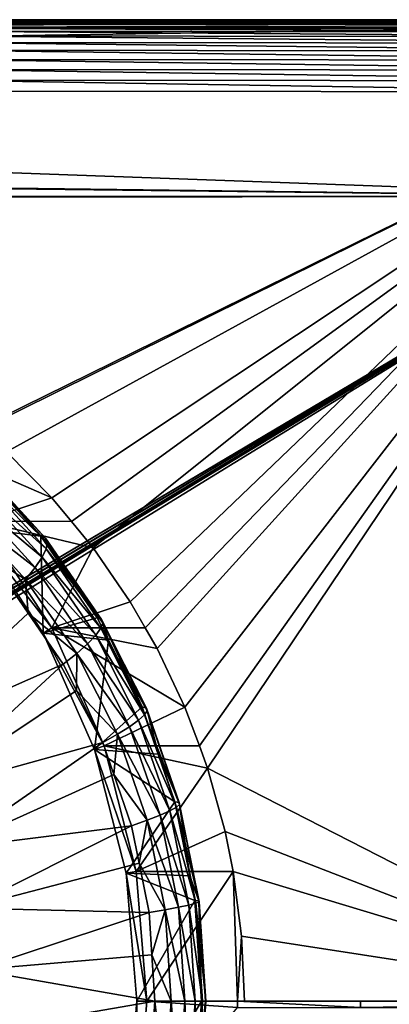
# Model space of a CAD drawing. Extents: x -1002 to -407, y -940 to -156.
# Drawn here: x -584 to -575, y -885 to -862 of the extents above; entities that cross this region are included whole.
import ezdxf

# ---------------------------------------------------------------- set-up
doc = ezdxf.new("R2010")
doc.units = 0
doc.header["$MEASUREMENT"] = 0

msp = doc.modelspace()

# ---------------------------------------------------------------- linework, layer by layer
for points in [[(-646.413696, -862.462585, 53.64616), (-565.639709, -862.462585, 26.71134), (-646.977661, -863.660828, 52.571079)], [(-646.977661, -863.660828, 52.571079), (-565.639709, -862.462585, 26.71134), (-568.487732, -866.497803, 23.4074)], [(-565.639709, -862.462585, 26.71134), (-646.413696, -862.462585, 53.64616), (-643.775757, -862.364807, 64.579102)], [(-565.639709, -862.462585, 26.71134), (-643.775757, -862.364807, 64.579102), (-642.954712, -862.353821, 65.632256)], [(-643.057312, -862.360229, 66.444466), (-531.87146, -862.376526, 31.336271), (-532.911621, -862.353821, 28.937397)], [(-643.057312, -862.360229, 66.444466), (-532.911621, -862.353821, 28.937397), (-642.954712, -862.353821, 65.632256)], [(-643.002563, -862.363647, 66.83699), (-531.87146, -862.376526, 31.336271), (-643.057312, -862.360229, 66.444466)], [(-643.002563, -862.363647, 66.83699), (-642.896179, -862.368713, 67.413223), (-531.87146, -862.376526, 31.336271)], [(-642.954712, -862.353821, 65.632256), (-532.911621, -862.353821, 28.937397), (-565.639709, -862.462585, 26.71134)], [(-642.896179, -862.368713, 67.413223), (-642.708008, -862.376221, 68.262001), (-531.87146, -862.376526, 31.336271)], [(-531.87146, -862.376526, 31.336271), (-642.708008, -862.376221, 68.262001), (-642.408264, -862.386902, 69.450287)], [(-531.87146, -862.376526, 31.336271), (-642.408264, -862.386902, 69.450287), (-531.871399, -862.376526, 31.336361)], [(-531.871399, -862.376526, 31.336361), (-642.408264, -862.386902, 69.450287), (-642.391785, -862.387512, 69.515678)], [(-531.871399, -862.376526, 31.336361), (-642.391785, -862.387512, 69.515678), (-641.87677, -862.404297, 71.37159)], [(-641.87677, -862.404297, 71.37159), (-641.055237, -862.429321, 74.124077), (-531.871399, -862.376526, 31.336361)], [(-531.871399, -862.376526, 31.336361), (-641.055237, -862.429321, 74.124077), (-640.550903, -862.444153, 75.745728)], [(-622.681274, -862.477722, 73.8423), (-531.871399, -862.376526, 31.336361), (-640.550903, -862.444153, 75.745728)], [(-604.201782, -862.507019, 71.22097), (-531.871399, -862.376526, 31.336361), (-622.681274, -862.477722, 73.8423)], [(-604.201782, -862.507019, 71.22097), (-530.430542, -862.39856, 33.518078), (-531.871399, -862.376526, 31.336361)], [(-585.826782, -862.53064, 67.946297), (-530.430542, -862.39856, 33.518078), (-604.201782, -862.507019, 71.22097)], [(-567.579468, -862.548523, 64.022385), (-530.43042, -862.39856, 33.51823), (-585.826782, -862.53064, 67.946297)], [(-585.826782, -862.53064, 67.946297), (-530.43042, -862.39856, 33.51823), (-530.430542, -862.39856, 33.518078)], [(-567.579468, -862.548523, 64.022385), (-585.826782, -862.53064, 67.946297), (-567.520569, -862.573364, 64.274445)], [(-567.520569, -862.573364, 64.274445), (-585.826782, -862.53064, 67.946297), (-585.776917, -862.55542, 68.200287)], [(-567.520569, -862.573364, 64.274445), (-585.776917, -862.55542, 68.200287), (-567.463623, -862.642456, 64.518547)], [(-567.463623, -862.642456, 64.518547), (-585.776917, -862.55542, 68.200287), (-585.728638, -862.624573, 68.446274)], [(-567.463623, -862.642456, 64.518547), (-585.728638, -862.624573, 68.446274), (-567.410217, -862.753845, 64.747375)], [(-567.410217, -862.753845, 64.747375), (-585.728638, -862.624573, 68.446274), (-585.683411, -862.735901, 68.676857)], [(-567.410217, -862.753845, 64.747375), (-585.683411, -862.735901, 68.676857), (-567.362061, -862.904114, 64.954041)], [(-567.362061, -862.904114, 64.954041), (-585.683411, -862.735901, 68.676857), (-585.642639, -862.886169, 68.885124)], [(-567.362061, -862.904114, 64.954041), (-585.642639, -862.886169, 68.885124), (-567.320557, -863.088745, 65.132339)], [(-567.320557, -863.088745, 65.132339), (-585.642639, -862.886169, 68.885124), (-585.607544, -863.070862, 69.064796)], [(-567.320557, -863.088745, 65.132339), (-585.607544, -863.070862, 69.064796), (-567.286926, -863.302246, 65.276909)], [(-567.286926, -863.302246, 65.276909), (-585.607544, -863.070862, 69.064796), (-585.579163, -863.284363, 69.21048)], [(-567.286926, -863.302246, 65.276909), (-585.579163, -863.284363, 69.21048), (-567.262268, -863.538208, 65.3834)], [(-567.262268, -863.538208, 65.3834), (-585.579163, -863.284363, 69.21048), (-585.55835, -863.520264, 69.31781)], [(-646.977661, -863.660828, 52.571079), (-568.487732, -866.497803, 23.4074), (-647.79425, -865.486816, 50.918583)], [(-567.262268, -863.538208, 65.3834), (-585.55835, -863.520264, 69.31781), (-567.247192, -863.789429, 65.448631)], [(-567.247192, -863.789429, 65.448631), (-585.55835, -863.520264, 69.31781), (-585.545715, -863.771545, 69.383545)], [(-567.247192, -863.789429, 65.448631), (-585.545715, -863.771545, 69.383545), (-568.607178, -864.04718, 65.764122)], [(-568.607178, -864.04718, 65.764122), (-585.545715, -863.771545, 69.383545), (-584.622803, -864.031494, 69.20813)], [(-584.622803, -864.031494, 69.20813), (-584.619507, -871.923096, 69.223412), (-568.607178, -864.04718, 65.764122)], [(-568.607178, -864.04718, 65.764122), (-584.619507, -871.923096, 69.223412), (-584.581543, -871.955994, 69.215858)], [(-568.607178, -864.04718, 65.764122), (-584.581543, -871.955994, 69.215858), (-583.978271, -872.478394, 69.095963)], [(-583.978271, -872.478394, 69.095963), (-582.914795, -873.559631, 68.882454), (-568.607178, -864.04718, 65.764122)], [(-582.914795, -873.559631, 68.882454), (-582.456238, -874.115723, 68.789452), (-568.607178, -864.04718, 65.764122)], [(-568.607178, -864.04718, 65.764122), (-582.456238, -874.115723, 68.789452), (-581.946899, -874.733337, 68.686157)], [(-568.607178, -864.04718, 65.764122), (-581.946899, -874.733337, 68.686157), (-581.077759, -875.998718, 68.508278)], [(-581.077759, -875.998718, 68.508278), (-580.726562, -876.609436, 68.435867), (-568.607178, -864.04718, 65.764122)], [(-568.607178, -864.04718, 65.764122), (-580.726562, -876.609436, 68.435867), (-580.44989, -877.090515, 68.378822)], [(-568.607178, -864.04718, 65.764122), (-580.44989, -877.090515, 68.378822), (-579.79834, -878.464844, 68.243668)], [(-579.79834, -878.464844, 68.243668), (-579.460205, -879.373901, 68.173103), (-568.607178, -864.04718, 65.764122)], [(-568.607178, -864.04718, 65.764122), (-579.460205, -879.373901, 68.173103), (-579.266418, -879.894897, 68.132668)], [(-568.607178, -864.04718, 65.764122), (-579.266418, -879.894897, 68.132668), (-568.602356, -885.353821, 65.786514)], [(-647.79425, -865.486816, 50.918583), (-568.487732, -866.497803, 23.4074), (-647.823303, -865.578186, 50.831936)], [(-568.487732, -866.497803, 23.4074), (-648.115784, -866.497803, 49.960079), (-647.823303, -865.578186, 50.831936)], [(-649.01123, -914.278442, 50.258675), (-649.015686, -914.27002, 50.260166), (-568.487854, -866.497864, 23.407433)], [(-649.015686, -914.27002, 50.260166), (-648.262146, -866.55835, 50.008892), (-568.487854, -866.497864, 23.407433)], [(-568.487854, -866.497864, 23.407433), (-648.831055, -914.515442, 50.198593), (-649.01123, -914.278442, 50.258675)], [(-568.487854, -866.497864, 23.407433), (-648.798096, -914.546509, 50.187595), (-648.831055, -914.515442, 50.198593)], [(-648.53241, -914.77417, 50.099018), (-648.798096, -914.546509, 50.187595), (-568.487854, -866.497864, 23.407433)], [(-568.487854, -866.497864, 23.407433), (-648.371155, -914.881592, 50.045246), (-648.53241, -914.77417, 50.099018)], [(-568.487854, -866.497864, 23.407433), (-648.232361, -914.943176, 49.998962), (-648.371155, -914.881592, 50.045246)], [(-568.487854, -866.497864, 23.407433), (-648.262146, -866.55835, 50.008892), (-648.115784, -866.497803, 49.960079)], [(-647.566345, -915.089783, 49.776867), (-648.232361, -914.943176, 49.998962), (-568.487854, -866.497864, 23.407433)], [(-568.487854, -866.497864, 23.407433), (-648.115784, -866.497803, 49.960079), (-568.487732, -866.497803, 23.4074)], [(-568.487854, -866.497864, 23.407433), (-568.487854, -915.089783, 23.407433), (-647.566345, -915.089783, 49.776867)], [(-584.573975, -874.10498, 62.398308), (-582.914795, -873.559631, 68.882454), (-586.620178, -871.947998, 63.080643)], [(-586.620178, -871.947998, 63.080643), (-582.914795, -873.559631, 68.882454), (-583.978271, -872.478394, 69.095963)], [(-583.172852, -874.457336, 67.927422), (-584.755615, -874.265686, 62.458889), (-584.731323, -872.756104, 68.447113)], [(-583.172852, -874.457336, 67.927422), (-584.731323, -872.756104, 68.447113), (-584.615601, -872.80835, 68.942947)], [(-583.063538, -874.502502, 68.425407), (-583.172852, -874.457336, 67.927422), (-584.615601, -872.80835, 68.942947)], [(-583.063538, -874.502502, 68.425407), (-584.615601, -872.80835, 68.942947), (-584.559998, -872.923828, 69.438469)], [(-583.022217, -874.602417, 68.925697), (-584.559998, -872.923828, 69.438469), (-584.566223, -873.099304, 69.919258)], [(-583.022217, -874.602417, 68.925697), (-583.063538, -874.502502, 68.425407), (-584.559998, -872.923828, 69.438469)], [(-583.050171, -874.754211, 69.413719), (-584.566223, -873.099304, 69.919258), (-584.634033, -873.32959, 70.371323)], [(-583.050171, -874.754211, 69.413719), (-583.022217, -874.602417, 68.925697), (-584.566223, -873.099304, 69.919258)], [(-584.634033, -873.32959, 70.371323), (-584.761475, -873.607971, 70.781494), (-583.146423, -874.953369, 69.875282)], [(-584.634033, -873.32959, 70.371323), (-583.146423, -874.953369, 69.875282), (-583.050171, -874.754211, 69.413719)], [(-584.761475, -873.607971, 70.781494), (-584.944824, -873.926331, 71.13784), (-583.30835, -875.194153, 70.296936)], [(-584.761475, -873.607971, 70.781494), (-583.30835, -875.194153, 70.296936), (-583.146423, -874.953369, 69.875282)], [(-584.573975, -874.10498, 62.398308), (-582.456238, -874.115723, 68.789452), (-582.914795, -873.559631, 68.882454)], [(-584.944824, -873.926331, 71.13784), (-584.84436, -874.640564, 71.318459), (-583.531067, -875.469543, 70.66642)], [(-584.944824, -873.926331, 71.13784), (-583.531067, -875.469543, 70.66642), (-583.30835, -875.194153, 70.296936)], [(-584.755615, -874.265686, 62.458889), (-582.914124, -876.603821, 61.84483), (-584.573975, -874.10498, 62.398308)], [(-583.119507, -876.728821, 61.913315), (-582.914124, -876.603821, 61.84483), (-584.755615, -874.265686, 62.458889)], [(-583.172852, -874.457336, 67.927422), (-583.119507, -876.728821, 61.913315), (-584.755615, -874.265686, 62.458889)], [(-582.914124, -876.603821, 61.84483), (-581.946899, -874.733337, 68.686157), (-584.573975, -874.10498, 62.398308)], [(-584.573975, -874.10498, 62.398308), (-581.946899, -874.733337, 68.686157), (-582.456238, -874.115723, 68.789452)], [(-581.854126, -876.370667, 67.487679), (-583.119507, -876.728821, 61.913315), (-583.172852, -874.457336, 67.927422)], [(-581.854126, -876.370667, 67.487679), (-583.172852, -874.457336, 67.927422), (-583.063538, -874.502502, 68.425407)], [(-581.750305, -876.407898, 67.987488), (-581.854126, -876.370667, 67.487679), (-583.063538, -874.502502, 68.425407)], [(-581.750305, -876.407898, 67.987488), (-583.063538, -874.502502, 68.425407), (-583.022217, -874.602417, 68.925697)], [(-584.84436, -874.640564, 71.318459), (-583.808228, -875.771545, 70.972961), (-583.531067, -875.469543, 70.66642)], [(-583.050171, -874.754211, 69.413719), (-583.146423, -874.953369, 69.875282), (-581.767334, -876.615417, 68.985962)], [(-581.721069, -876.490295, 68.491806), (-583.022217, -874.602417, 68.925697), (-583.050171, -874.754211, 69.413719)], [(-583.050171, -874.754211, 69.413719), (-581.767334, -876.615417, 68.985962), (-581.721069, -876.490295, 68.491806)], [(-581.721069, -876.490295, 68.491806), (-581.750305, -876.407898, 67.987488), (-583.022217, -874.602417, 68.925697)], [(-582.914124, -876.603821, 61.84483), (-581.077759, -875.998718, 68.508278), (-581.946899, -874.733337, 68.686157)], [(-583.146423, -874.953369, 69.875282), (-583.30835, -875.194153, 70.296936), (-581.887756, -876.779602, 69.455559)], [(-583.146423, -874.953369, 69.875282), (-581.887756, -876.779602, 69.455559), (-581.767334, -876.615417, 68.985962)], [(-583.30835, -875.194153, 70.296936), (-583.531067, -875.469543, 70.66642), (-582.078796, -876.978088, 69.886932)], [(-583.30835, -875.194153, 70.296936), (-582.078796, -876.978088, 69.886932), (-581.887756, -876.779602, 69.455559)], [(-583.808228, -875.771545, 70.972961), (-583.471313, -876.260437, 70.860603), (-583.531067, -875.469543, 70.66642)], [(-583.531067, -875.469543, 70.66642), (-583.471313, -876.260437, 70.860603), (-582.334839, -877.205139, 70.267525)], [(-583.531067, -875.469543, 70.66642), (-582.334839, -877.205139, 70.267525), (-582.078796, -876.978088, 69.886932)], [(-583.471313, -876.260437, 70.860603), (-583.808228, -875.771545, 70.972961), (-586.658936, -879.232544, 73.464462)], [(-580.726562, -876.609436, 68.435867), (-581.077759, -875.998718, 68.508278), (-582.914124, -876.603821, 61.84483)], [(-582.64856, -877.454102, 70.586258), (-583.471313, -876.260437, 70.860603), (-586.658936, -879.232544, 73.464462)], [(-583.471313, -876.260437, 70.860603), (-582.64856, -877.454102, 70.586258), (-582.334839, -877.205139, 70.267525)], [(-581.854126, -876.370667, 67.487679), (-581.590942, -876.892395, 67.399925), (-583.119507, -876.728821, 61.913315)], [(-581.590942, -876.892395, 67.399925), (-581.854126, -876.370667, 67.487679), (-581.750305, -876.407898, 67.987488)], [(-583.119507, -876.728821, 61.913315), (-581.691162, -879.368469, 61.437016), (-582.914124, -876.603821, 61.84483)], [(-581.691162, -879.368469, 61.437016), (-579.79834, -878.464844, 68.243668), (-582.914124, -876.603821, 61.84483)], [(-582.914124, -876.603821, 61.84483), (-579.79834, -878.464844, 68.243668), (-580.44989, -877.090515, 68.378822)], [(-582.914124, -876.603821, 61.84483), (-580.44989, -877.090515, 68.378822), (-580.726562, -876.609436, 68.435867)], [(-581.767334, -876.615417, 68.985962), (-581.887756, -876.779602, 69.455559), (-580.742737, -878.646667, 68.644302)], [(-581.721069, -876.490295, 68.491806), (-581.767334, -876.615417, 68.985962), (-580.681824, -878.550659, 68.145256)], [(-581.767334, -876.615417, 68.985962), (-580.742737, -878.646667, 68.644302), (-580.681824, -878.550659, 68.145256)], [(-580.800842, -878.458862, 67.136444), (-581.590942, -876.892395, 67.399925), (-581.750305, -876.407898, 67.987488)], [(-580.701355, -878.487427, 67.637711), (-580.800842, -878.458862, 67.136444), (-581.750305, -876.407898, 67.987488)], [(-580.701355, -878.487427, 67.637711), (-581.750305, -876.407898, 67.987488), (-581.721069, -876.490295, 68.491806)], [(-581.721069, -876.490295, 68.491806), (-580.681824, -878.550659, 68.145256), (-580.701355, -878.487427, 67.637711)], [(-581.914001, -879.453918, 61.511333), (-581.691162, -879.368469, 61.437016), (-583.119507, -876.728821, 61.913315)], [(-583.119507, -876.728821, 61.913315), (-581.590942, -876.892395, 67.399925), (-581.914001, -879.453918, 61.511333)], [(-581.887756, -876.779602, 69.455559), (-582.078796, -876.978088, 69.886932), (-580.882385, -878.772705, 69.120316)], [(-581.887756, -876.779602, 69.455559), (-580.882385, -878.772705, 69.120316), (-580.742737, -878.646667, 68.644302)], [(-582.078796, -876.978088, 69.886932), (-582.334839, -877.205139, 70.267525), (-581.096741, -878.925049, 69.559456)], [(-582.078796, -876.978088, 69.886932), (-581.096741, -878.925049, 69.559456), (-580.882385, -878.772705, 69.120316)], [(-581.914001, -879.453918, 61.511333), (-581.590942, -876.892395, 67.399925), (-580.800842, -878.458862, 67.136444)], [(-582.64856, -877.454102, 70.586258), (-582.336304, -878.07312, 70.48214), (-582.334839, -877.205139, 70.267525)], [(-582.334839, -877.205139, 70.267525), (-582.336304, -878.07312, 70.48214), (-581.379395, -879.099365, 69.948921)], [(-582.334839, -877.205139, 70.267525), (-581.379395, -879.099365, 69.948921), (-581.096741, -878.925049, 69.559456)], [(-585.893616, -880.452026, 73.209251), (-582.64856, -877.454102, 70.586258), (-586.658936, -879.232544, 73.464462)], [(-582.336304, -878.07312, 70.48214), (-582.64856, -877.454102, 70.586258), (-585.893616, -880.452026, 73.209251)], [(-581.72229, -879.290405, 70.27739), (-582.336304, -878.07312, 70.48214), (-585.893616, -880.452026, 73.209251)], [(-582.336304, -878.07312, 70.48214), (-581.72229, -879.290405, 70.27739), (-581.379395, -879.099365, 69.948921)], [(-581.914001, -879.453918, 61.511333), (-580.800842, -878.458862, 67.136444), (-580.417175, -879.570007, 67.008507)], [(-580.417175, -879.570007, 67.008507), (-580.800842, -878.458862, 67.136444), (-580.701355, -878.487427, 67.637711)], [(-581.691162, -879.368469, 61.437016), (-579.460205, -879.373901, 68.173103), (-579.79834, -878.464844, 68.243668)], [(-580.742737, -878.646667, 68.644302), (-580.882385, -878.772705, 69.120316), (-579.996338, -880.808533, 68.395393)], [(-580.681824, -878.550659, 68.145256), (-580.742737, -878.646667, 68.644302), (-579.924683, -880.743469, 67.892784)], [(-580.742737, -878.646667, 68.644302), (-579.996338, -880.808533, 68.395393), (-579.924683, -880.743469, 67.892784)], [(-580.701355, -878.487427, 67.637711), (-580.681824, -878.550659, 68.145256), (-579.937195, -880.700623, 67.382896)], [(-580.701355, -878.487427, 67.637711), (-579.937195, -880.700623, 67.382896), (-580.417175, -879.570007, 67.008507)], [(-580.681824, -878.550659, 68.145256), (-579.924683, -880.743469, 67.892784), (-579.937195, -880.700623, 67.382896)], [(-581.096741, -878.925049, 69.559456), (-581.379395, -879.099365, 69.948921), (-580.381287, -880.997192, 69.320877)], [(-580.882385, -878.772705, 69.120316), (-581.096741, -878.925049, 69.559456), (-580.150024, -880.893921, 68.876091)], [(-581.096741, -878.925049, 69.559456), (-580.381287, -880.997192, 69.320877), (-580.150024, -880.893921, 68.876091)], [(-580.882385, -878.772705, 69.120316), (-580.150024, -880.893921, 68.876091), (-579.996338, -880.808533, 68.395393)], [(-581.72229, -879.290405, 70.27739), (-581.46344, -880.040161, 70.191071), (-581.379395, -879.099365, 69.948921)], [(-581.379395, -879.099365, 69.948921), (-581.46344, -880.040161, 70.191071), (-580.68335, -881.115295, 69.716812)], [(-581.379395, -879.099365, 69.948921), (-580.68335, -881.115295, 69.716812), (-580.381287, -880.997192, 69.320877)], [(-585.30481, -881.77594, 73.012924), (-581.72229, -879.290405, 70.27739), (-585.893616, -880.452026, 73.209251)], [(-581.46344, -880.040161, 70.191071), (-581.72229, -879.290405, 70.27739), (-585.30481, -881.77594, 73.012924)], [(-581.914001, -879.453918, 61.511333), (-580.9422, -882.314941, 61.187267), (-581.691162, -879.368469, 61.437016)], [(-580.9422, -882.314941, 61.187267), (-579.266418, -879.894897, 68.132668), (-581.691162, -879.368469, 61.437016)], [(-581.691162, -879.368469, 61.437016), (-579.266418, -879.894897, 68.132668), (-579.460205, -879.373901, 68.173103)], [(-581.17572, -882.358337, 61.265148), (-580.9422, -882.314941, 61.187267), (-581.914001, -879.453918, 61.511333)], [(-581.914001, -879.453918, 61.511333), (-580.417175, -879.570007, 67.008507), (-580.033447, -880.681213, 66.880569)], [(-581.914001, -879.453918, 61.511333), (-580.033447, -880.681213, 66.880569), (-581.17572, -882.358337, 61.265148)], [(-580.417175, -879.570007, 67.008507), (-579.937195, -880.700623, 67.382896), (-580.033447, -880.681213, 66.880569)], [(-581.047546, -881.244751, 70.052376), (-581.46344, -880.040161, 70.191071), (-585.30481, -881.77594, 73.012924)], [(-581.46344, -880.040161, 70.191071), (-581.047546, -881.244751, 70.052376), (-580.68335, -881.115295, 69.716812)], [(-580.9422, -882.314941, 61.187267), (-578.85675, -881.378723, 68.046806), (-579.266418, -879.894897, 68.132668)], [(-568.602356, -885.353821, 65.786514), (-579.266418, -879.894897, 68.132668), (-578.85675, -881.378723, 68.046806)], [(-580.033447, -880.681213, 66.880569), (-579.683533, -882.416565, 66.763885), (-581.17572, -882.358337, 61.265148)], [(-579.683533, -882.416565, 66.763885), (-580.033447, -880.681213, 66.880569), (-579.937195, -880.700623, 67.382896)], [(-579.924683, -880.743469, 67.892784), (-579.996338, -880.808533, 68.395393), (-579.464417, -883.02594, 67.739311)], [(-579.937195, -880.700623, 67.382896), (-579.924683, -880.743469, 67.892784), (-579.472656, -883.004333, 67.227997)], [(-579.937195, -880.700623, 67.382896), (-579.472656, -883.004333, 67.227997), (-579.683533, -882.416565, 66.763885)], [(-579.924683, -880.743469, 67.892784), (-579.464417, -883.02594, 67.739311), (-579.472656, -883.004333, 67.227997)], [(-580.381287, -880.997192, 69.320877), (-580.68335, -881.115295, 69.716812), (-579.94635, -883.154053, 69.17585)], [(-580.150024, -880.893921, 68.876091), (-580.381287, -880.997192, 69.320877), (-579.704773, -883.101929, 68.727623)], [(-580.381287, -880.997192, 69.320877), (-579.94635, -883.154053, 69.17585), (-579.704773, -883.101929, 68.727623)], [(-579.996338, -880.808533, 68.395393), (-580.150024, -880.893921, 68.876091), (-579.542542, -883.058838, 68.244087)], [(-580.150024, -880.893921, 68.876091), (-579.704773, -883.101929, 68.727623), (-579.542542, -883.058838, 68.244087)], [(-579.996338, -880.808533, 68.395393), (-579.542542, -883.058838, 68.244087), (-579.464417, -883.02594, 67.739311)], [(-580.68335, -881.115295, 69.716812), (-581.047546, -881.244751, 70.052376), (-580.871033, -882.119873, 69.99353)], [(-580.68335, -881.115295, 69.716812), (-580.871033, -882.119873, 69.99353), (-580.260254, -883.213684, 69.575722)], [(-580.68335, -881.115295, 69.716812), (-580.260254, -883.213684, 69.575722), (-579.94635, -883.154053, 69.17585)], [(-584.905212, -883.176086, 72.879669), (-581.047546, -881.244751, 70.052376), (-585.30481, -881.77594, 73.012924)], [(-580.871033, -882.119873, 69.99353), (-581.047546, -881.244751, 70.052376), (-584.905212, -883.176086, 72.879669)], [(-578.668091, -882.314941, 68.007149), (-578.85675, -881.378723, 68.046806), (-580.9422, -882.314941, 61.187267)], [(-568.602356, -885.353821, 65.786514), (-578.85675, -881.378723, 68.046806), (-578.668091, -882.314941, 68.007149)], [(-580.637329, -883.279114, 69.915588), (-580.871033, -882.119873, 69.99353), (-584.905212, -883.176086, 72.879669)], [(-580.260254, -883.213684, 69.575722), (-580.871033, -882.119873, 69.99353), (-580.637329, -883.279114, 69.915588)], [(-581.17572, -882.358337, 61.265148), (-580.690002, -885.353821, 61.103161), (-580.9422, -882.314941, 61.187267)], [(-580.927124, -885.353821, 61.182247), (-580.690002, -885.353821, 61.103161), (-581.17572, -882.358337, 61.265148)], [(-581.17572, -882.358337, 61.265148), (-579.683533, -882.416565, 66.763885), (-579.567017, -882.994568, 66.725029)], [(-581.17572, -882.358337, 61.265148), (-579.567017, -882.994568, 66.725029), (-580.927124, -885.353821, 61.182247)], [(-580.9422, -882.314941, 61.187267), (-580.690002, -885.353821, 61.103161), (-578.668091, -882.314941, 68.007149)], [(-578.668091, -882.314941, 68.007149), (-580.690002, -885.353821, 61.103161), (-578.564331, -885.353821, 67.477646)], [(-578.668091, -882.314941, 68.007149), (-578.667786, -882.316589, 68.00708), (-568.602356, -885.353821, 65.786514)], [(-578.668091, -882.314941, 68.007149), (-578.564331, -885.353821, 67.477646), (-578.667786, -882.316589, 68.00708)], [(-568.602356, -885.353821, 65.786514), (-578.667786, -882.316589, 68.00708), (-578.471741, -883.828552, 67.965805)], [(-578.667786, -882.316589, 68.00708), (-578.564331, -885.353821, 67.477646), (-578.471741, -883.828552, 67.965805)], [(-579.683533, -882.416565, 66.763885), (-579.472656, -883.004333, 67.227997), (-579.567017, -882.994568, 66.725029)], [(-580.927124, -885.353821, 61.182247), (-579.567017, -882.994568, 66.725029), (-579.410522, -885.353821, 66.672836)], [(-579.542542, -883.058838, 68.244087), (-579.704773, -883.101929, 68.727623), (-579.39032, -885.353821, 68.193321)], [(-579.410522, -885.353821, 66.672836), (-579.567017, -882.994568, 66.725029), (-579.472656, -883.004333, 67.227997)], [(-579.464417, -883.02594, 67.739311), (-579.542542, -883.058838, 68.244087), (-579.309998, -885.353821, 67.68782)], [(-579.542542, -883.058838, 68.244087), (-579.39032, -885.353821, 68.193321), (-579.309998, -885.353821, 67.68782)], [(-579.472656, -883.004333, 67.227997), (-579.464417, -883.02594, 67.739311), (-579.316833, -885.353821, 67.176025)], [(-579.472656, -883.004333, 67.227997), (-579.316833, -885.353821, 67.176025), (-579.410522, -885.353821, 66.672836)], [(-579.464417, -883.02594, 67.739311), (-579.309998, -885.353821, 67.68782), (-579.316833, -885.353821, 67.176025)], [(-584.703247, -884.622681, 72.812325), (-580.637329, -883.279114, 69.915588), (-584.905212, -883.176086, 72.879669)], [(-580.571716, -884.268127, 69.893715), (-580.637329, -883.279114, 69.915588), (-584.703247, -884.622681, 72.812325)], [(-580.260254, -883.213684, 69.575722), (-580.637329, -883.279114, 69.915588), (-580.571716, -884.268127, 69.893715)], [(-580.118286, -885.353821, 69.528381), (-580.260254, -883.213684, 69.575722), (-580.571716, -884.268127, 69.893715)], [(-579.800415, -885.353821, 69.12719), (-579.94635, -883.154053, 69.17585), (-580.260254, -883.213684, 69.575722)], [(-579.800415, -885.353821, 69.12719), (-580.260254, -883.213684, 69.575722), (-580.118286, -885.353821, 69.528381)], [(-579.704773, -883.101929, 68.727623), (-579.94635, -883.154053, 69.17585), (-579.55542, -885.353821, 68.677811)], [(-579.55542, -885.353821, 68.677811), (-579.94635, -883.154053, 69.17585), (-579.800415, -885.353821, 69.12719)], [(-579.704773, -883.101929, 68.727623), (-579.55542, -885.353821, 68.677811), (-579.39032, -885.353821, 68.193321)], [(-578.564331, -885.353821, 67.477646), (-578.406189, -885.353821, 67.951973), (-578.471741, -883.828552, 67.965805)], [(-568.602356, -885.353821, 65.786514), (-578.471741, -883.828552, 67.965805), (-578.406189, -885.353821, 67.951973)], [(-580.499695, -885.353821, 69.869698), (-580.571716, -884.268127, 69.893715), (-584.703247, -884.622681, 72.812325)], [(-580.118286, -885.353821, 69.528381), (-580.571716, -884.268127, 69.893715), (-580.499695, -885.353821, 69.869698)], [(-584.703247, -886.0849, 72.812325), (-580.499695, -885.353821, 69.869698), (-584.703247, -884.622681, 72.812325)], [(-580.571716, -886.439453, 69.893715), (-580.499695, -885.353821, 69.869698), (-584.703247, -886.0849, 72.812325)], [(-581.17572, -888.349243, 61.265148), (-580.9422, -888.392639, 61.187267), (-580.927124, -885.353821, 61.182247)], [(-580.927124, -885.353821, 61.182247), (-579.410522, -885.353821, 66.672836), (-581.17572, -888.349243, 61.265148)], [(-581.17572, -888.349243, 61.265148), (-579.410522, -885.353821, 66.672836), (-579.567017, -887.713013, 66.725029)], [(-580.927124, -885.353821, 61.182247), (-580.9422, -888.392639, 61.187267), (-580.690002, -885.353821, 61.103161)], [(-578.565002, -885.503784, 67.477783), (-580.690002, -885.353821, 61.103161), (-580.9422, -888.392639, 61.187267)], [(-578.564331, -885.353821, 67.477646), (-580.690002, -885.353821, 61.103161), (-578.565002, -885.503784, 67.477783)], [(-580.260254, -887.493896, 69.575722), (-580.499695, -885.353821, 69.869698), (-580.571716, -886.439453, 69.893715)], [(-580.260254, -887.493896, 69.575722), (-580.118286, -885.353821, 69.528381), (-580.499695, -885.353821, 69.869698)], [(-579.94635, -887.553528, 69.17585), (-580.118286, -885.353821, 69.528381), (-580.260254, -887.493896, 69.575722)], [(-579.94635, -887.553528, 69.17585), (-579.800415, -885.353821, 69.12719), (-580.118286, -885.353821, 69.528381)], [(-579.704773, -887.605652, 68.727623), (-579.800415, -885.353821, 69.12719), (-579.94635, -887.553528, 69.17585)], [(-579.704773, -887.605652, 68.727623), (-579.55542, -885.353821, 68.677811), (-579.800415, -885.353821, 69.12719)], [(-579.542542, -887.648743, 68.244087), (-579.55542, -885.353821, 68.677811), (-579.704773, -887.605652, 68.727623)], [(-579.410522, -885.353821, 66.672836), (-579.316833, -885.353821, 67.176025), (-579.567017, -887.713013, 66.725029)], [(-579.567017, -887.713013, 66.725029), (-579.316833, -885.353821, 67.176025), (-579.472656, -887.703247, 67.227997)], [(-579.542542, -887.648743, 68.244087), (-579.39032, -885.353821, 68.193321), (-579.55542, -885.353821, 68.677811)], [(-579.464417, -887.681641, 67.739311), (-579.39032, -885.353821, 68.193321), (-579.542542, -887.648743, 68.244087)], [(-579.472656, -887.703247, 67.227997), (-579.316833, -885.353821, 67.176025), (-579.309998, -885.353821, 67.68782)], [(-579.472656, -887.703247, 67.227997), (-579.309998, -885.353821, 67.68782), (-579.464417, -887.681641, 67.739311)], [(-579.464417, -887.681641, 67.739311), (-579.309998, -885.353821, 67.68782), (-579.39032, -885.353821, 68.193321)], [(-575.682739, -885.503784, 66.861435), (-578.564331, -885.353821, 67.477646), (-578.565002, -885.503784, 67.477783)], [(-575.682739, -885.503784, 66.861435), (-575.682739, -885.353821, 66.861435), (-578.564331, -885.353821, 67.477646)], [(-575.682739, -885.353821, 66.861435), (-578.406189, -885.353821, 67.951973), (-578.564331, -885.353821, 67.477646)], [(-575.682739, -885.353821, 66.861435), (-568.602356, -885.353821, 65.786514), (-578.406189, -885.353821, 67.951973)], [(-565.41925, -885.503784, 64.529335), (-565.56842, -885.353821, 64.564781), (-575.682739, -885.503784, 66.861435)], [(-565.56842, -885.353821, 64.564781), (-575.682739, -885.353821, 66.861435), (-575.682739, -885.503784, 66.861435)], [(-565.56842, -885.353821, 64.564781), (-568.602356, -885.353821, 65.786514), (-575.682739, -885.353821, 66.861435)]]:
    msp.add_3dface(points)

doc.saveas('drawing.dxf')
